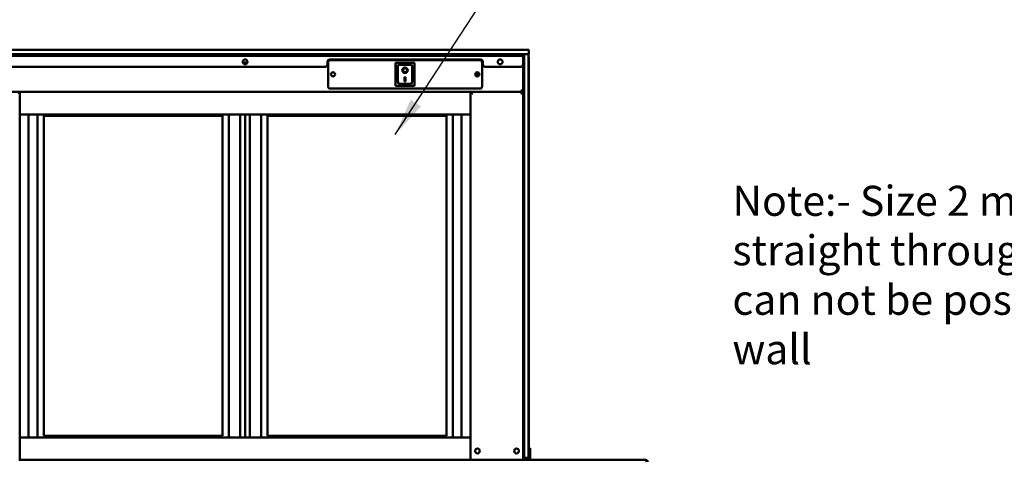
# Model space of a CAD drawing. Units: millimetres. Extents: x 65 to 5840, y 100 to 4100.
# Drawn here: x 784 to 2095, y 2025 to 2613 of the extents above; entities that cross this region are included whole.
import ezdxf

# ---------------------------------------------------------------- set-up
doc = ezdxf.new("R2010")
doc.units = ezdxf.units.MM
doc.header["$LTSCALE"] = 20
doc.layers.add('Symbol (ISO)', color=7, linetype='Continuous', lineweight=25)
doc.layers.add('Visible (ISO)', color=7, linetype='Continuous', lineweight=50)
doc.styles.add('Note Text (ISO)', font='tahoma.ttf')
doc.dimstyles.new('Default - Method 1b (ISO)$7', dxfattribs={"dimscale": 20, "dimtxt": 2.5, "dimasz": 2.5, "dimexe": 3.175, "dimexo": 0, "dimgap": 0.762, "dimtad": 1, "dimtoh": 1, "dimrnd": 1e-08, "dimtxsty": 'Note Text (ISO)', "dimcen": 0.09, "dimdle": 10, "dimclrd": 256, "dimclre": 256, "dimclrt": 256, "dimazin": 2, "dimtfac": 1.4, "dimtmove": 0, "dimatfit": 3, "dimfxl": 1, "dimtolj": 1, "dimlwd": -1, "dimlwe": -1, "dimarcsym": 0})

msp = doc.modelspace()

# ---------------------------------------------------------------- linework, layer by layer
at = {"layer": 'Visible (ISO)'}
for p, q in [((711.65, 2572.56), (1456.65, 2572.56)), ((1456.65, 2572.56), (1461.65, 2572.56)), ((1461.65, 2566.56), (1461.65, 2572.56)), ((1456.65, 2566.56), (711.65, 2566.56)), ((714.15, 2564.66), (1454.15, 2564.66)), ((1081.03, 2555.76), (1087.27, 2555.76)), ((1193.65, 2552.96), (1193.65, 2556.36)), ((1194.65, 2523.76), (1194.65, 2555.76)), ((1196.65, 2559.36), (1397.65, 2559.36)), ((1197.65, 2558.76), (1396.65, 2558.76)), ((1309.5, 2555.36), (1284.5, 2555.36)), ((1284.5, 2555.36), (1285.5, 2554.36)), ((1284.5, 2555.36), (1284.5, 2524.36)), ((1309.5, 2555.36), (1308.5, 2554.36)), ((1309.5, 2524.36), (1309.5, 2555.36)), ((1399.65, 2555.76), (1399.65, 2523.76)), ((1400.65, 2556.36), (1400.65, 2552.96)), ((1432.65, 2566.56), (1432.65, 2564.66)), ((1454.15, 2564.66), (1454.15, 2566.56)), ((1454.15, 2562.96), (1454.15, 2564.66)), ((1454.15, 2562.96), (1454.15, 2552.96)), ((1455.35, 2566.56), (1455.35, 2561.56)), ((1455.35, 2561.56), (1455.35, 2566.56)), ((1455.35, 2032.06), (1455.35, 2561.56)), ((1455.35, 2034.56), (1455.35, 2561.56)), ((1461.65, 2566.56), (1456.65, 2566.56)), ((1461.35, 2566.56), (1461.35, 2561.56)), ((1461.35, 2561.56), (1461.35, 2034.56)), ((1461.65, 2042.28), (1461.65, 2561.56)), ((1190.65, 2549.96), (717.15, 2549.96)), ((1305.5, 2552.36), (1287.5, 2552.36)), ((1287.5, 2552.34), (1287.5, 2552.36)), ((1287.5, 2552.34), (1287.5, 2532.46)), ((1294.31, 2545.28), (1294.31, 2545.38)), ((1299.69, 2545.28), (1299.69, 2545.38)), ((1306.5, 2532.46), (1306.5, 2551.36)), ((1451.15, 2549.96), (1403.65, 2549.96)), ((1454.15, 2032.06), (1454.15, 2552.96)), ((1296.5, 2536.19), (1297.5, 2536.19)), ((1296.5, 2530.31), (1296.5, 2536.19)), ((1297.5, 2530.4), (1296.5, 2530.4)), ((1297.5, 2530.31), (1296.5, 2530.31)), ((1297.5, 2536.19), (1297.5, 2530.31)), ((784.15, 2516.56), (716.35, 2516.56)), ((782.95, 2516.56), (784.15, 2516.56)), ((784.15, 2486.56), (784.15, 2516.56)), ((784.15, 2516.56), (1384.15, 2516.56)), ((1396.65, 2520.76), (1197.65, 2520.76)), ((1284.5, 2524.36), (1285.5, 2525.36)), ((1284.5, 2524.36), (1309.5, 2524.36)), ((1305.5, 2527.36), (1288.5, 2527.36)), ((1308.5, 2525.36), (1309.5, 2524.36)), ((1385.35, 2516.56), (1384.15, 2516.56)), ((1384.15, 2516.56), (1384.15, 2486.56)), ((1451.95, 2516.56), (1384.15, 2516.56)), ((1385.55, 2516.5), (1385.35, 2516.5)), ((1385.55, 2516.56), (1385.55, 2515.87)), ((1452.75, 2516.56), (1385.55, 2516.56)), ((1454.15, 2518.76), (1451.95, 2518.76)), ((1451.95, 2516.56), (1451.95, 2518.76)), ((1452.75, 2515.87), (1452.75, 2516.56)), ((1452.95, 2516.56), (1454.15, 2516.56)), ((1386.35, 2514.36), (1387.02, 2514.36)), ((1451.28, 2514.36), (1451.95, 2514.36)), ((784.15, 2486.56), (784.15, 2056.56)), ((784.15, 2486.56), (1384.15, 2486.56)), ((796, 2486.56), (796, 2056.56)), ((807.65, 2486.56), (807.65, 2056.56)), ((816.15, 2058.56), (816.15, 2484.56)), ((816.15, 2484.56), (1054.15, 2484.56)), ((1054.15, 2484.56), (1054.15, 2058.56)), ((1062.65, 2056.56), (1062.65, 2486.56)), ((1077.65, 2486.56), (1077.65, 2056.56)), ((1084.15, 2486.56), (1084.15, 2056.56)), ((1090.65, 2056.56), (1090.65, 2486.56)), ((1105.65, 2486.56), (1105.65, 2056.56)), ((1114.15, 2058.56), (1114.15, 2484.56)), ((1114.15, 2484.56), (1352.15, 2484.56)), ((1352.15, 2484.56), (1352.15, 2058.56)), ((1360.65, 2056.56), (1360.65, 2486.56)), ((1372.3, 2056.56), (1372.3, 2486.56)), ((1384.15, 2486.56), (1384.15, 2056.56)), ((816.15, 2058.56), (1054.15, 2058.56)), ((1114.15, 2058.56), (1352.15, 2058.56)), ((784.15, 2056.56), (1384.15, 2056.56)), ((784.15, 2056.56), (784.15, 2026.56)), ((1384.15, 2026.56), (1384.15, 2056.56)), ((1454.15, 2027.92), (1454.15, 2032.06)), ((1455.35, 2032.06), (1455.35, 2027.06)), ((1461.35, 2034.56), (1461.35, 2029.56)), ((1461.45, 2037.49), (1461.45, 2042.28)), ((1463.45, 2042.28), (1461.45, 2042.28)), ((1461.45, 2033.56), (1461.45, 2037.49)), ((1461.45, 2033.56), (1461.45, 2028.56)), ((1463.45, 2037.49), (1463.45, 2042.28)), ((1463.45, 2033.56), (1463.45, 2037.49)), ((1463.45, 2033.56), (1463.45, 2028.56)), ((783.21, 2026.56), (784.15, 2026.56)), ((784.15, 2026.56), (1384.15, 2026.56)), ((1384.15, 2026.56), (1385.08, 2026.56)), ((1385.08, 2026.56), (1386.35, 2026.56)), ((1451.95, 2026.56), (1386.35, 2026.56)), ((1451.95, 2026.56), (1453.21, 2026.56)), ((1453.21, 2026.56), (1617.45, 2026.56)), ((1454.15, 2027.92), (1454.15, 2026.56)), ((1454.15, 2027.06), (1455.35, 2027.06)), ((1455.35, 2029.56), (1461.35, 2029.56)), ((1455.45, 2028.56), (1455.35, 2028.56)), ((1455.45, 2028.56), (1455.45, 2029.56)), ((1461.45, 2028.56), (1455.45, 2028.56)), ((1463.45, 2028.56), (1461.45, 2028.56)), ((1463.45, 2028.56), (1463.45, 2026.56))]:
    msp.add_line(p, q, dxfattribs=at)
for centre, radius in [((1084.15, 2556.46), 3.2), ((1423.65, 2556.46), 3.2), ((1201.15, 2539.76), 2.75), ((1393.15, 2539.76), 2.75), ((1393.35, 2038.56), 3.2), ((1445.45, 2038.56), 3.2)]:
    msp.add_circle(centre, radius, dxfattribs=at)
for centre, radius, start, end in [((1196.65, 2556.36), 3, 90, 180), ((1197.65, 2555.76), 3, 90, 180), ((1396.65, 2555.76), 3, 0, 90), ((1397.65, 2556.36), 3, 0, 90), ((1451.65, 2562.56), 4, 51.31781, 90), ((1456.65, 2561.56), 5, 0, 19.94844), ((1190.65, 2552.96), 3, 270, 0), ((1305.5, 2551.36), 1, 0, 90), ((1403.65, 2552.96), 3, 180, 270), ((1451.15, 2552.96), 3, 270, 0), ((1197.65, 2523.76), 3, 180, 270), ((1386.35, 2514.36), 2.2, 111.32369, 116.11268), ((1396.65, 2523.76), 3, 270, 0), ((1451.95, 2518.76), 1, 270, 0), ((1451.95, 2518.76), 2.2, 270, 297.03569), ((1451.95, 2514.36), 2.2, 63.88732, 68.67631), ((1451.95, 2518.76), 2.2, 297.03569, 0), ((1456.65, 2034.56), 5, 340.05156, 343.7398)]:
    msp.add_arc(centre, radius, start, end, dxfattribs=at)
for centre, major_axis, ratio, start_param, end_param in [((1288.5, 2551.36), (0.995, -0.995), 0.0990195, 3.2402904, 4.8110868), ((1297, 2545.38), (3.64, 0), 0.9805807, 3.1553291, 6.2694488), ((1297, 2545.38), (2.69, 0), 0.9805807, 0, 3.1415927), ((1288.5, 2532.46), (0, -5.1), 0.1961161, 4.712389, 6.2831853), ((1305.5, 2532.46), (0, -5.1), 0.1961161, 0, 1.5707963), ((1400.41, 2532.71), (10, 0), 0.9335804, 2.0674572, 2.6162286), ((1400.41, 2532.46), (-10, 0), 0.9335804, 5.19931, 5.7347028), ((1451.95, 2518.55), (2.2, 0), 0.9329523, 4.9686929, 6.2831853)]:
    msp.add_ellipse(centre, major_axis=major_axis, ratio=ratio, start_param=start_param, end_param=end_param, dxfattribs=at)
for major_axis in [(-3.64, 0), (2.69, 0)]:
    msp.add_ellipse((1297, 2545.28), major_axis=major_axis, ratio=0.9805807, dxfattribs=at)
for points, knots in [([(784.15, 2516.56), (784.15, 2516.27), (783.64, 2515.77), (782.99, 2515.22), (782.67, 2514.94), (782.31, 2514.65), (781.95, 2514.36)], [-1, -1, -1, -1, -0.3328113, -0.3328113, -0.3328113, 0, 0, 0, 0]), ([(1384.15, 2516.56), (1384.15, 2516.27), (1384.66, 2515.77), (1385.31, 2515.22), (1385.63, 2514.94), (1385.99, 2514.65), (1386.35, 2514.36)], [-1, -1, -1, -1, -0.3328113, -0.3328113, -0.3328113, 0, 0, 0, 0]), ([(1386.35, 2514.36), (1385.92, 2515.12), (1385.48, 2515.89), (1385.37, 2516.37), (1385.36, 2516.44), (1385.35, 2516.51), (1385.35, 2516.56)], [0, 0, 0, 0, 0.8717978, 0.8717978, 0.8717978, 1, 1, 1, 1]), ([(1386.35, 2515.48), (1386.15, 2515.81), (1385.97, 2516.09), (1385.83, 2516.28), (1385.79, 2516.34), (1385.75, 2516.38), (1385.72, 2516.42)], [-0.64287704, -0.64287704, -0.64287704, -0.64287704, -0.30588794, -0.30588794, -0.30588794, -0.21446694, -0.21446694, -0.21446694, -0.21446694]), ([(1452.95, 2516.56), (1452.95, 2516.17), (1452.56, 2515.45), (1452.14, 2514.7), (1452.08, 2514.59), (1452.01, 2514.48), (1451.95, 2514.36)], [0, 0, 0, 0, 0.8717978, 0.8717978, 0.8717978, 1, 1, 1, 1]), ([(1451.95, 2514.36), (1452.73, 2514.99), (1453.52, 2515.62), (1453.91, 2516.09), (1454.06, 2516.28), (1454.15, 2516.44), (1454.15, 2516.56)], [-1, -1, -1, -1, -0.2801379, -0.2801379, -0.2801379, 0, 0, 0, 0]), ([(1452.58, 2516.42), (1452.44, 2516.25), (1452.24, 2515.95), (1452.02, 2515.6), (1452, 2515.56), (1451.97, 2515.52), (1451.95, 2515.48)], [-0.79358896, -0.79358896, -0.79358896, -0.79358896, -0.40583347, -0.40583347, -0.40583347, -0.36533522, -0.36533522, -0.36533522, -0.36533522]), ([(1618.31, 2024.06), (1618.11, 2024.96), (1617.92, 2025.84), (1617.72, 2026.26), (1617.63, 2026.46), (1617.54, 2026.56), (1617.45, 2026.56)], [-1, -1, -1, -1, -0.3161529, -0.3161529, -0.3161529, 0, 0, 0, 0]), ([(1619.85, 2024.78), (1619.66, 2025.4), (1619.22, 2025.95), (1618.64, 2026.26), (1618.28, 2026.46), (1617.86, 2026.56), (1617.45, 2026.56)], [-0.81565565, -0.81565565, -0.81565565, -0.81565565, -0.31615288, -0.31615288, -0.31615288, 0, 0, 0, 0])]:
    msp.add_open_spline(points, degree=3, knots=knots, dxfattribs=at)
for points in [[(1385.72, 2516.42), (1385.64, 2516.51), (1385.59, 2516.56), (1385.55, 2516.56)], [(1452.75, 2516.56), (1452.71, 2516.56), (1452.65, 2516.51), (1452.58, 2516.42)], [(1385.88, 2515.2), (1386.01, 2515.12), (1386.18, 2515), (1386.35, 2514.87)], [(1386.35, 2515.48), (1386.56, 2515.14), (1386.79, 2514.75), (1387.02, 2514.36)], [(1387.02, 2514.36), (1386.79, 2514.54), (1386.56, 2514.72), (1386.35, 2514.87)], [(1451.28, 2514.36), (1451.51, 2514.75), (1451.74, 2515.15), (1451.95, 2515.48)], [(1451.95, 2514.87), (1451.74, 2514.72), (1451.51, 2514.54), (1451.28, 2514.36)], [(1451.95, 2514.87), (1452.12, 2515), (1452.28, 2515.12), (1452.42, 2515.2)], [(1619.95, 2024.06), (1619.95, 2024.31), (1619.91, 2024.55), (1619.85, 2024.78)]]:
    msp.add_open_spline(points, degree=3, dxfattribs=at)

# ---------------------------------------------------------------- texts
at = {"layer": 'Symbol (ISO)', "color": 1, "true_color": 0xff0000, "insert": (1732.68, 2391.51), "char_height": 40, "width": 837.9903, "attachment_point": 1, "line_spacing_factor": 0.987884, "style": 'Note Text (ISO)'}
msp.add_mtext('\\fTahoma|b0|i0;\\H40.0000;Note:- Size 2 models have straight^Kthrough ventilation and can not^Kbe position up against a wall ', dxfattribs=at)

# ---------------------------------------------------------------- leaders
at = {"layer": 'Symbol (ISO)', "annotation_type": 0, "has_hookline": 1, "hookline_direction": 0, "text_width": 825.32}
msp.add_leader([(1284.08, 2459.86), (1570.59, 2898.56), (1620.59, 2898.56)], dimstyle='Default - Method 1b (ISO)$7', override={"dimtad": 0}, dxfattribs=at)

doc.saveas('drawing.dxf')
